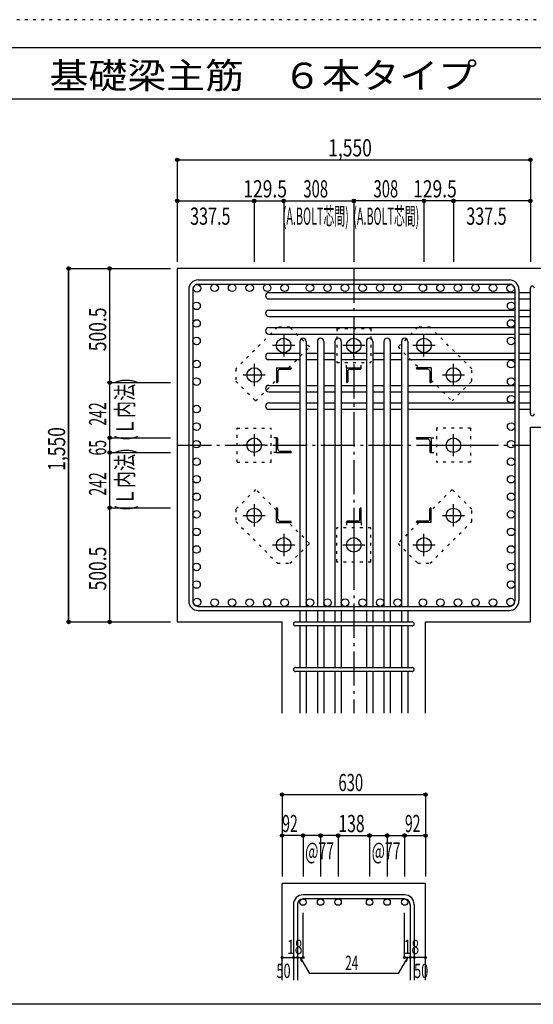
# Model space of a CAD drawing. Units: millimetres. Extents: x 141 to 12441, y 138 to 8778.
# Drawn here: x 5385 to 7640, y 4458 to 8778 of the extents above; entities that cross this region are included whole.
import ezdxf

# ---------------------------------------------------------------- set-up
doc = ezdxf.new("R2010")
doc.units = ezdxf.units.MM
doc.header["$LTSCALE"] = 30
for name, pattern in [('CENTER', [12, 5, -0.8, 0.4, -0.8, 5]), ('DIVIDE', [13.2, 5, -0.8, 0.4, -0.8, 0.4, -0.8, 5]), ('DOT', [1.6, 0.4, -0.8, 0.4]), ('HIDDEN', [8, 1, -2, 2, -2, 1])]:
    doc.linetypes.add(name, pattern=pattern)
for name, color, linetype in [('002', 7, 'Continuous'), ('003', 7, 'Continuous'), ('004', 7, 'Continuous'), ('005', 7, 'Continuous'), ('006', 7, 'Continuous'), ('007', 7, 'Continuous'), ('008', 7, 'Continuous'), ('010', 7, 'Continuous'), ('011', 7, 'Continuous'), ('014', 7, 'Continuous'), ('104', 7, 'Continuous'), ('241', 7, 'Continuous'), ('250', 7, 'Continuous')]:
    doc.layers.add(name, color=color, linetype=linetype)
doc.styles.add('DRACAD', font='txt', dxfattribs={"width": 0.85, "bigfont": 'extfont2'})

msp = doc.modelspace()

# ---------------------------------------------------------------- linework, layer by layer
at = {"layer": '002', "color": 2, "linetype": 'Continuous'}
for p, q in [((6077.4, 7686), (6077.4, 6136)), ((8027.4, 7686), (6077.4, 7686)), ((7627.4, 6990.5), (8027.4, 6990.5)), ((7627.4, 6136), (7627.4, 6990.5)), ((6077.4, 6136), (6537.4, 6136)), ((6077.4, 6136), (6537.4, 6136)), ((6537.4, 5736), (6537.4, 6136)), ((7167.4, 6136), (7627.4, 6136)), ((7167.4, 5736), (7167.4, 6136)), ((7167.4, 6136), (7627.4, 6136)), ((6537.4, 4563.3), (6537.4, 4988.3)), ((7167.4, 4988.3), (6537.4, 4988.3)), ((7167.4, 4563.3), (7167.4, 4988.3))]:
    msp.add_line(p, q, dxfattribs=at)
at = {"layer": '003', "color": 4, "linetype": 'CENTER'}
for p, q in [((6544.4, 7397.2), (6544.4, 7299.7)), ((6852.4, 7299.7), (6852.4, 7397.2)), ((7160.4, 7299.7), (7160.4, 7397.2)), ((6593.2, 7348.5), (6495.7, 7348.5)), ((6901.1, 7348.5), (6803.6, 7348.5)), ((7209.1, 7348.5), (7111.6, 7348.5)), ((6414.9, 7267.7), (6414.9, 7170.2)), ((7289.9, 7170.2), (7289.9, 7267.7)), ((6463.7, 7219), (6366.2, 7219)), ((7338.6, 7219), (7241.1, 7219)), ((6414.9, 6959.7), (6414.9, 6862.2)), ((7289.9, 6862.3), (7289.9, 6959.8)), ((6463.7, 6911), (6366.2, 6911)), ((7241.1, 6911), (7338.6, 6911)), ((6414.9, 6651.8), (6414.9, 6554.3)), ((7289.9, 6554.3), (7289.9, 6651.8)), ((6366.2, 6603), (6463.7, 6603)), ((7241.1, 6603), (7338.6, 6603)), ((6544.4, 6522.3), (6544.4, 6424.8)), ((6852.4, 6522.3), (6852.4, 6424.8)), ((7160.4, 6424.8), (7160.4, 6522.3)), ((6495.7, 6473.5), (6593.2, 6473.5)), ((6803.7, 6473.5), (6901.2, 6473.5)), ((7111.6, 6473.5), (7209.1, 6473.5))]:
    msp.add_line(p, q, dxfattribs=at)
at = {"layer": '003', "color": 3, "linetype": 'Continuous'}
for centre in [(6544.4, 7348.5), (6852.4, 7348.5), (7160.4, 7348.5), (6414.9, 7219), (7289.9, 7219), (6414.9, 6911), (7289.9, 6911), (6414.9, 6603), (7289.9, 6603), (6544.4, 6473.5), (6852.4, 6473.5), (7160.4, 6473.5)]:
    msp.add_circle(centre, 32, dxfattribs=at)
at = {"layer": '004', "color": 3, "linetype": 'Continuous'}
for centre in [(6164.1, 7599.3), (6241.1, 7601.5), (6318.1, 7601.5), (6395.1, 7601.5), (6472.1, 7601.5), (6549.1, 7601.5), (6659.9, 7601.5), (6736.9, 7601.5), (6813.9, 7601.5), (6890.9, 7601.5), (6967.9, 7601.5), (7044.9, 7601.5), (7155.7, 7601.5), (7232.7, 7601.5), (7309.7, 7601.5), (7386.7, 7601.5), (7463.7, 7601.5), (7540.7, 7599.3), (6161.9, 7522.3), (7542.9, 7522.3), (6161.9, 7445.3), (7542.9, 7445.3), (6161.9, 7368.3), (7542.9, 7368.3), (6161.9, 7267), (7542.9, 7267), (6161.9, 7190), (7542.9, 7190), (7542.9, 7113), (6161.9, 7069.7), (6161.9, 6992.7), (7542.9, 6992.7), (6161.9, 6915.7), (7542.9, 6915.7), (6161.9, 6838.7), (7542.9, 6838.7), (6161.9, 6761.7), (7542.9, 6761.7), (6161.9, 6684.7), (7542.9, 6684.7), (6161.9, 6607.7), (7542.9, 6607.7), (6161.9, 6530.7), (7542.9, 6530.7), (6161.9, 6453.7), (7542.9, 6453.7), (6161.9, 6376.7), (7542.9, 6376.7), (6161.9, 6299.7), (7542.9, 6299.7), (6164.1, 6222.7), (6241.1, 6220.5), (6318.1, 6220.5), (6395.1, 6220.5), (6472.1, 6220.5), (6549.1, 6220.5), (6659.9, 6220.5), (6736.9, 6220.5), (6813.9, 6220.5), (6890.9, 6220.5), (6967.9, 6220.5), (7044.9, 6220.5), (7155.7, 6220.5), (7232.7, 6220.5), (7309.7, 6220.5), (7386.7, 6220.5), (7463.7, 6220.5), (7540.7, 6222.7)]:
    msp.add_circle(centre, 16.5, dxfattribs=at)
at = {"layer": '005', "color": 7, "linetype": 'Continuous'}
for p, q in [((6169.4, 7636), (7535.4, 7636)), ((6169.4, 7618), (7535.4, 7618)), ((6127.4, 7594), (6127.4, 6228)), ((6145.4, 7594), (6145.4, 6228)), ((7559.4, 7594), (7559.4, 6228)), ((7577.4, 7594), (7577.4, 6228)), ((6169.4, 6204), (7535.4, 6204)), ((6169.4, 6186), (7535.4, 6186))]:
    msp.add_line(p, q, dxfattribs=at)
for centre, radius, start, end in [((6169.4, 7594), 42, 90, 180), ((6169.4, 7594), 24, 90, 180), ((7535.4, 7594), 42, 0, 90), ((7535.4, 7594), 24, 0, 90), ((6169.4, 6228), 42, 180, 270), ((6169.4, 6228), 24, 180, 270), ((7535.4, 6228), 42, 270, 0), ((7535.4, 6228), 24, 270, 0)]:
    msp.add_arc(centre, radius, start, end, dxfattribs=at)
at = {"layer": '006', "color": 7, "linetype": 'Continuous'}
for p, q in [((6478.9, 7580.8), (7559.4, 7580.8)), ((7577.4, 7580.8), (7627.4, 7580.8)), ((6478.9, 7552.8), (7559.4, 7552.8)), ((7577.4, 7552.8), (7627.4, 7552.8)), ((6478.9, 7503.8), (7559.4, 7503.8)), ((6478.9, 7475.8), (7559.4, 7475.8)), ((7577.4, 7503.8), (7627.4, 7503.8)), ((7577.4, 7475.8), (7627.4, 7475.8)), ((6478.9, 7426.8), (7559.4, 7426.8)), ((6478.9, 7398.8), (7559.4, 7398.8)), ((7577.4, 7426.8), (7627.4, 7426.8)), ((7577.4, 7398.8), (7627.4, 7398.8)), ((6615.4, 7366.5), (6615.4, 6204)), ((6643.4, 7366.5), (6643.4, 6204)), ((6692.4, 7366.5), (6692.4, 6204)), ((6720.4, 7366.5), (6720.4, 6204)), ((6769.4, 7366.5), (6769.4, 6204)), ((6797.4, 7366.5), (6797.4, 6204)), ((6907.4, 7366.5), (6907.4, 6204)), ((6935.4, 7366.5), (6935.4, 6204)), ((6984.4, 7366.5), (6984.4, 6204)), ((7012.4, 7366.5), (7012.4, 6204)), ((7061.4, 7366.5), (7061.4, 6204)), ((7089.4, 7366.5), (7089.4, 6204)), ((6478.9, 7314.5), (6615.4, 7314.5)), ((6643.4, 7314.5), (6692.4, 7314.5)), ((6720.4, 7314.5), (6769.4, 7314.5)), ((6797.4, 7314.5), (6907.4, 7314.5)), ((6935.4, 7314.5), (6984.4, 7314.5)), ((7012.4, 7314.5), (7061.4, 7314.5)), ((7089.4, 7314.5), (7559.4, 7314.5)), ((7577.4, 7314.5), (7627.4, 7314.5)), ((6478.9, 7286.5), (6615.4, 7286.5)), ((6643.4, 7286.5), (6692.4, 7286.5)), ((6720.4, 7286.5), (6769.4, 7286.5)), ((6797.4, 7286.5), (6907.4, 7286.5)), ((6935.4, 7286.5), (6984.4, 7286.5)), ((7012.4, 7286.5), (7061.4, 7286.5)), ((7089.4, 7286.5), (7559.4, 7286.5)), ((7577.4, 7286.5), (7627.4, 7286.5)), ((6478.9, 7173.5), (6615.4, 7173.5)), ((6643.4, 7173.5), (6692.4, 7173.5)), ((6720.4, 7173.5), (6769.4, 7173.5)), ((6797.4, 7173.5), (6907.4, 7173.5)), ((6935.4, 7173.5), (6984.4, 7173.5)), ((7012.4, 7173.5), (7061.4, 7173.5)), ((7089.4, 7173.5), (7559.4, 7173.5)), ((7577.4, 7173.5), (7627.4, 7173.5)), ((6478.9, 7145.5), (6615.4, 7145.5)), ((6643.4, 7145.5), (6692.4, 7145.5)), ((6720.4, 7145.5), (6769.4, 7145.5)), ((6797.4, 7145.5), (6907.4, 7145.5)), ((6935.4, 7145.5), (6984.4, 7145.5)), ((7012.4, 7145.5), (7061.4, 7145.5)), ((7089.4, 7145.5), (7559.4, 7145.5)), ((7577.4, 7145.5), (7627.4, 7145.5)), ((6478.9, 7096.5), (6615.4, 7096.5)), ((6643.4, 7096.5), (6692.4, 7096.5)), ((6720.4, 7096.5), (6769.4, 7096.5)), ((6797.4, 7096.5), (6907.4, 7096.5)), ((6935.4, 7096.5), (6984.4, 7096.5)), ((7012.4, 7096.5), (7061.4, 7096.5)), ((7089.4, 7096.5), (7559.4, 7096.5)), ((7577.4, 7096.5), (7627.4, 7096.5)), ((6478.9, 7068.5), (6615.4, 7068.5)), ((6643.4, 7068.5), (6692.4, 7068.5)), ((6720.4, 7068.5), (6769.4, 7068.5)), ((6797.4, 7068.5), (6907.4, 7068.5)), ((6935.4, 7068.5), (6984.4, 7068.5)), ((7012.4, 7068.5), (7061.4, 7068.5)), ((7089.4, 7068.5), (7559.4, 7068.5)), ((7577.4, 7068.5), (7627.4, 7068.5)), ((6615.4, 6186), (6615.4, 6136)), ((6643.4, 6186), (6643.4, 6136)), ((6692.4, 6186), (6692.4, 6136)), ((6720.4, 6186), (6720.4, 6136)), ((6769.4, 6186), (6769.4, 6136)), ((6797.4, 6186), (6797.4, 6136)), ((6907.4, 6186), (6907.4, 6136)), ((6935.4, 6186), (6935.4, 6136)), ((6984.4, 6186), (6984.4, 6136)), ((7012.4, 6186), (7012.4, 6136)), ((7061.4, 6186), (7061.4, 6136)), ((7089.4, 6186), (7089.4, 6136)), ((6615.4, 6118), (6615.4, 5936)), ((6643.4, 6118), (6643.4, 5936)), ((6692.4, 6118), (6692.4, 5936)), ((6720.4, 6118), (6720.4, 5936)), ((6769.4, 6118), (6769.4, 5936)), ((6797.4, 6118), (6797.4, 5936)), ((6907.4, 6118), (6907.4, 5936)), ((6935.4, 6118), (6935.4, 5936)), ((6984.4, 6118), (6984.4, 5936)), ((7012.4, 6118), (7012.4, 5936)), ((7061.4, 6118), (7061.4, 5936)), ((7089.4, 6118), (7089.4, 5936)), ((6615.4, 5918), (6615.4, 5736)), ((6643.4, 5918), (6643.4, 5736)), ((6692.4, 5918), (6692.4, 5736)), ((6720.4, 5918), (6720.4, 5736)), ((6769.4, 5918), (6769.4, 5736)), ((6797.4, 5918), (6797.4, 5736)), ((6907.4, 5918), (6907.4, 5736)), ((6935.4, 5918), (6935.4, 5736)), ((6984.4, 5918), (6984.4, 5736)), ((7012.4, 5918), (7012.4, 5736)), ((7061.4, 5918), (7061.4, 5736)), ((7089.4, 5918), (7089.4, 5736))]:
    msp.add_line(p, q, dxfattribs=at)
at = {"layer": '006', "color": 3, "linetype": 'Continuous'}
for centre in [(6629.4, 4906.3), (6706.4, 4906.3), (6783.4, 4906.3), (6921.4, 4906.3), (6998.4, 4906.3), (7075.4, 4906.3)]:
    msp.add_circle(centre, 14, dxfattribs=at)
at = {"layer": '006', "color": 7, "linetype": 'Continuous'}
for centre, start, end in [((6478.9, 7566.8), 90, 270), ((6478.9, 7489.8), 90, 270), ((6478.9, 7412.8), 90, 270), ((6629.4, 7366.5), 0, 180), ((6706.4, 7366.5), 0, 180), ((6783.4, 7366.5), 0, 180), ((6921.4, 7366.5), 0, 180), ((6998.4, 7366.5), 0, 180), ((7075.4, 7366.5), 0, 180), ((6478.9, 7300.5), 90, 270), ((6478.9, 7159.5), 90, 270), ((6478.9, 7082.5), 90, 270)]:
    msp.add_arc(centre, 14, start, end, dxfattribs=at)
at = {"layer": '007', "color": 7, "linetype": 'Continuous'}
for p, q in [((7627.4, 7049.5), (7627.4, 7599.8)), ((6596.4, 6136), (7108.4, 6136)), ((7108.4, 6118), (6596.4, 6118)), ((6596.4, 5936), (7108.4, 5936)), ((7108.4, 5918), (6596.4, 5918)), ((7075.4, 4938.3), (6629.4, 4938.3)), ((6587.4, 4896.3), (6587.4, 4563.3)), ((6605.4, 4896.3), (6605.4, 4563.3)), ((7075.4, 4920.3), (6629.4, 4920.3)), ((7099.4, 4896.3), (7099.4, 4563.3)), ((7117.4, 4896.3), (7117.4, 4563.3))]:
    msp.add_line(p, q, dxfattribs=at)
for centre, radius, start, end in [((7636.4, 7599.8), 9, 0, 180), ((7636.4, 7049.5), 9, 180, 0), ((6596.4, 6127), 9, 90, 270), ((7108.4, 6127), 9, 270, 90), ((6596.4, 5927), 9, 90, 270), ((7108.4, 5927), 9, 270, 90), ((6629.4, 4896.3), 42, 90, 180), ((7075.4, 4896.3), 42, 0, 90), ((6629.4, 4896.3), 24, 90, 180), ((7075.4, 4896.3), 24, 0, 90)]:
    msp.add_arc(centre, radius, start, end, dxfattribs=at)
at = {"layer": '010', "color": 4, "linetype": 'DOT'}
for p, q in [((6517.5, 7429.1), (6334.4, 7245.9)), ((6571.2, 7429.1), (6517.5, 7429.1)), ((6658.2, 7342.1), (6571.2, 7429.1)), ((6777.4, 7423.5), (6777.4, 7273.5)), ((6777.4, 7423.5), (6927.4, 7423.5)), ((6927.4, 7423.5), (6927.4, 7273.5)), ((7133.6, 7429), (7046.6, 7342.1)), ((7187.3, 7429), (7133.6, 7429)), ((7370.5, 7245.9), (7187.3, 7429)), ((6566.6, 7250.5), (6658.2, 7342.1)), ((7046.6, 7342.1), (7138.2, 7250.5)), ((6777.4, 7273.5), (6927.4, 7273.5)), ((6819.9, 7250.5), (6819.9, 7273.5)), ((6884.9, 7250.5), (6884.9, 7273.5)), ((6334.4, 7245.9), (6334.4, 7192.2)), ((7370.5, 7192.2), (7370.5, 7245.9)), ((6334.4, 7192.2), (6421.3, 7105.2)), ((6421.3, 7105.2), (6512.9, 7196.8)), ((7191.9, 7196.8), (7283.5, 7105.2)), ((7283.5, 7105.2), (7370.5, 7192.2)), ((6339.9, 6836), (6339.9, 6986)), ((6339.9, 6986), (6489.9, 6986)), ((6489.9, 6836), (6489.9, 6986)), ((7364.9, 6986), (7214.9, 6986)), ((7214.9, 6986), (7214.9, 6836)), ((7364.9, 6986), (7364.9, 6836)), ((6512.9, 6943.5), (6489.9, 6943.5)), ((7191.9, 6943.5), (7214.9, 6943.5)), ((6512.9, 6878.5), (6489.9, 6878.5)), ((7191.9, 6878.5), (7214.9, 6878.5)), ((6339.9, 6836), (6489.9, 6836)), ((7364.9, 6836), (7214.9, 6836)), ((6421.3, 6716.8), (6334.3, 6629.8)), ((6512.9, 6625.2), (6421.3, 6716.8)), ((7283.5, 6716.8), (7191.9, 6625.2)), ((7370.4, 6629.8), (7283.5, 6716.8)), ((6334.3, 6629.8), (6334.3, 6576.1)), ((7370.4, 6576.1), (7370.4, 6629.8)), ((6334.3, 6576.1), (6517.5, 6393)), ((6658.2, 6479.9), (6566.6, 6571.5)), ((6819.9, 6571.5), (6819.9, 6548.5)), ((6884.9, 6571.5), (6884.9, 6548.5)), ((7138.2, 6571.5), (7046.6, 6479.9)), ((7187.3, 6392.9), (7370.4, 6576.1)), ((6777.4, 6398.5), (6777.4, 6548.5)), ((6927.4, 6548.5), (6777.4, 6548.5)), ((6927.4, 6398.5), (6927.4, 6548.5)), ((6571.2, 6393), (6658.2, 6479.9)), ((7046.6, 6479.9), (7133.6, 6392.9)), ((6927.4, 6398.5), (6777.4, 6398.5)), ((6517.5, 6393), (6571.2, 6393)), ((7133.6, 6392.9), (7187.3, 6392.9))]:
    msp.add_line(p, q, dxfattribs=at)
at = {"layer": '011', "color": 4, "linetype": 'Continuous'}
for p, q in [((6512.9, 7250.5), (6577.9, 7250.5)), ((6512.9, 7250.5), (6512.9, 7185.5)), ((6518.9, 7236), (6518.9, 7189.5)), ((6527.4, 7244.5), (6573.9, 7244.5)), ((6577.9, 7250.5), (6577.9, 7248.5)), ((6819.9, 7250.5), (6884.9, 7250.5)), ((6819.9, 7250.5), (6819.9, 7185.5)), ((6825.9, 7236), (6825.9, 7189.5)), ((6834.4, 7244.5), (6880.9, 7244.5)), ((6884.9, 7250.5), (6884.9, 7248.5)), ((7191.9, 7250.5), (7126.9, 7250.5)), ((7126.9, 7248.5), (7126.9, 7250.5)), ((7177.4, 7244.5), (7130.9, 7244.5)), ((7185.9, 7236), (7185.9, 7189.5)), ((7191.9, 7250.5), (7191.9, 7185.5)), ((6514.9, 7185.5), (6512.9, 7185.5)), ((6821.9, 7185.5), (6819.9, 7185.5)), ((7191.9, 7185.5), (7189.9, 7185.5)), ((6512.9, 6943.5), (6514.9, 6943.5)), ((6512.9, 6878.5), (6512.9, 6943.5)), ((6518.9, 6893), (6518.9, 6939.5)), ((7191.9, 6943.5), (7126.9, 6943.5)), ((7126.9, 6941.5), (7126.9, 6943.5)), ((7177.4, 6937.5), (7130.9, 6937.5)), ((7185.9, 6929), (7185.9, 6882.5)), ((7191.9, 6943.5), (7191.9, 6878.5)), ((6512.9, 6878.5), (6577.9, 6878.5)), ((6527.4, 6884.5), (6573.9, 6884.5)), ((6577.9, 6880.5), (6577.9, 6878.5)), ((7191.9, 6878.5), (7189.9, 6878.5)), ((6512.9, 6636.5), (6514.9, 6636.5)), ((6512.9, 6571.5), (6512.9, 6636.5)), ((6518.9, 6586), (6518.9, 6632.5)), ((6878.9, 6586), (6878.9, 6632.5)), ((6882.9, 6636.5), (6884.9, 6636.5)), ((6884.9, 6571.5), (6884.9, 6636.5)), ((7185.9, 6586), (7185.9, 6632.5)), ((7189.9, 6636.5), (7191.9, 6636.5)), ((7191.9, 6571.5), (7191.9, 6636.5)), ((6512.9, 6571.5), (6577.9, 6571.5)), ((6527.4, 6577.5), (6573.9, 6577.5)), ((6577.9, 6573.5), (6577.9, 6571.5)), ((6819.9, 6571.5), (6819.9, 6573.5)), ((6884.9, 6571.5), (6819.9, 6571.5)), ((6870.4, 6577.5), (6823.9, 6577.5)), ((7126.9, 6571.5), (7126.9, 6573.5)), ((7191.9, 6571.5), (7126.9, 6571.5)), ((7177.4, 6577.5), (7130.9, 6577.5))]:
    msp.add_line(p, q, dxfattribs=at)
for centre, radius, start, end in [((6527.4, 7236), 8.5, 90, 180), ((6573.9, 7248.5), 4, 270, 0), ((6834.4, 7236), 8.5, 90, 180), ((6880.9, 7248.5), 4, 270, 0), ((7130.9, 7248.5), 4, 180, 270), ((7177.4, 7236), 8.5, 0, 90), ((6514.9, 7189.5), 4, 270, 0), ((6821.9, 7189.5), 4, 270, 0), ((7189.9, 7189.5), 4, 180, 270), ((6514.9, 6939.5), 4, 0, 90), ((7130.9, 6941.5), 4, 180, 270), ((7177.4, 6929), 8.5, 0, 90), ((6527.4, 6893), 8.5, 180, 270), ((6573.9, 6880.5), 4, 0, 90), ((7189.9, 6882.5), 4, 180, 270), ((6514.9, 6632.5), 4, 0, 90), ((6882.9, 6632.5), 4, 90, 180), ((7189.9, 6632.5), 4, 90, 180), ((6527.4, 6586), 8.5, 180, 270), ((6573.9, 6573.5), 4, 0, 90), ((6823.9, 6573.5), 4, 90, 180), ((6870.4, 6586), 8.5, 270, 0), ((7130.9, 6573.5), 4, 90, 180), ((7177.4, 6586), 8.5, 270, 0)]:
    msp.add_arc(centre, radius, start, end, dxfattribs=at)
at = {"layer": '014', "color": 4, "linetype": 'Continuous'}
for p, q in [((6077.4, 8163.1), (6077.4, 7983.1)), ((6077.4, 8163.1), (6077.4, 7983.1)), ((6077.4, 8163.1), (7627.4, 8163.1)), ((6077.4, 8163.1), (7627.4, 8163.1)), ((7627.4, 8163.1), (7627.4, 7983.1)), ((6077.4, 7983.1), (6077.4, 7716)), ((6077.4, 7983.1), (6414.9, 7983.1)), ((6077.4, 7983.1), (6077.4, 7716)), ((6414.9, 7983.1), (6414.9, 7716)), ((6414.9, 7983.1), (6544.4, 7983.1)), ((6544.4, 7983.1), (6544.4, 7716)), ((6544.4, 7983.1), (6852.4, 7983.1)), ((7160.4, 7983.1), (6852.4, 7983.1)), ((6852.4, 7983.1), (6852.4, 7716)), ((6852.4, 7983.1), (6852.4, 7716)), ((7289.9, 7983.1), (7160.4, 7983.1)), ((7160.4, 7983.1), (7160.4, 7716)), ((7627.4, 7983.1), (7289.9, 7983.1)), ((7289.9, 7983.1), (7289.9, 7716)), ((7627.4, 7983.1), (7627.4, 7716)), ((7627.4, 7983.1), (7627.4, 7716)), ((5600.4, 7686), (5780.4, 7686)), ((5600.4, 7686), (5780.4, 7686)), ((5600.4, 7686), (5600.4, 6136)), ((5600.4, 6136), (5600.4, 7686)), ((5780.4, 7686), (5780.4, 7185.5)), ((5780.4, 7686), (6047.4, 7686)), ((5780.4, 7185.5), (6047.4, 7185.5)), ((5780.4, 7185.5), (5780.4, 6943.5)), ((5780.4, 6943.5), (6047.4, 6943.5)), ((5780.4, 6943.5), (5780.4, 6878.5)), ((5780.4, 6878.5), (6047.4, 6878.5)), ((5780.4, 6878.5), (5780.4, 6636.5)), ((5780.4, 6636.5), (6047.4, 6636.5)), ((5780.4, 6636.5), (5780.4, 6136)), ((5600.4, 6136), (5780.4, 6136)), ((5780.4, 6136), (6047.4, 6136)), ((5780.4, 6136), (6047.4, 6136)), ((6537.4, 5378.3), (6537.4, 5198.3)), ((6537.4, 5378.3), (7167.4, 5378.3)), ((7167.4, 5378.3), (7167.4, 5198.3)), ((6537.4, 5198.3), (6537.4, 5018.3)), ((6623.4, 5198.3), (6537.4, 5198.3)), ((6783.4, 5198.3), (6629.4, 5198.3)), ((6629.4, 5198.3), (6629.4, 5018.3)), ((6706.4, 5198.3), (6706.4, 5018.3)), ((6706.4, 5198.3), (6706.4, 5018.3)), ((6783.4, 5198.3), (6783.4, 5018.3)), ((6783.4, 5198.3), (6783.4, 5018.3)), ((6783.4, 5198.3), (6921.4, 5198.3)), ((6921.4, 5198.3), (6921.4, 5018.3)), ((6921.4, 5198.3), (6921.4, 5018.3)), ((6921.4, 5198.3), (7075.4, 5198.3)), ((6998.4, 5198.3), (6998.4, 5018.3)), ((6998.4, 5198.3), (6998.4, 5018.3)), ((7075.4, 5198.3), (7075.4, 5018.3)), ((7081.4, 5198.3), (7167.4, 5198.3)), ((7167.4, 5198.3), (7167.4, 5018.3)), ((6629.4, 4663.3), (6629.4, 4859.4)), ((7075.4, 4663.3), (7075.4, 4859.4)), ((6537.4, 4663.3), (6587.4, 4663.3)), ((6587.4, 4663.3), (6605.4, 4663.3)), ((6605.4, 4663.3), (6629.4, 4663.3)), ((6617.4, 4663.3), (6657.9, 4593.2)), ((6617.4, 4663.3), (6622.6, 4644)), ((7087.4, 4663.3), (7047, 4593.2)), ((7099.4, 4663.3), (7075.4, 4663.3)), ((7087.4, 4663.3), (7082.3, 4644)), ((7117.4, 4663.3), (7099.4, 4663.3)), ((7167.4, 4663.3), (7117.4, 4663.3)), ((7047, 4593.2), (6657.9, 4593.2))]:
    msp.add_line(p, q, dxfattribs=at)
at = {"layer": '014', "color": 4, "linetype": 'CENTER'}
for p, q in [((6852.4, 7686), (6852.4, 5736)), ((6077.4, 6911), (7627.4, 6911))]:
    msp.add_line(p, q, dxfattribs=at)
at = {"layer": '014', "color": 4, "linetype": 'Continuous'}
for centre, radius in [((6077.4, 8163.1), 8), ((6077.4, 8163.1), 7.2), ((6077.4, 8163.1), 6.4), ((6077.4, 8163.1), 5.6), ((6077.4, 8163.1), 4.8), ((6077.4, 8163.1), 4), ((6077.4, 8163.1), 3.2), ((6077.4, 8163.1), 2.4), ((7627.4, 8163.1), 8), ((7627.4, 8163.1), 7.2), ((7627.4, 8163.1), 6.4), ((7627.4, 8163.1), 5.6), ((7627.4, 8163.1), 4.8), ((7627.4, 8163.1), 4), ((7627.4, 8163.1), 3.2), ((7627.4, 8163.1), 2.4), ((6077.4, 8163.1), 1.6), ((6077.4, 8163.1), 0.8), ((7627.4, 8163.1), 1.6), ((7627.4, 8163.1), 0.8), ((6077.4, 7983.1), 8), ((6077.4, 7983.1), 7.2), ((6077.4, 7983.1), 6.4), ((6077.4, 7983.1), 5.6), ((6077.4, 7983.1), 4.8), ((6077.4, 7983.1), 4), ((6077.4, 7983.1), 3.2), ((6077.4, 7983.1), 2.4), ((6077.4, 7983.1), 1.6), ((6077.4, 7983.1), 0.8), ((6414.9, 7983.1), 8), ((6414.9, 7983.1), 7.2), ((6414.9, 7983.1), 6.4), ((6414.9, 7983.1), 5.6), ((6414.9, 7983.1), 4.8), ((6414.9, 7983.1), 4), ((6414.9, 7983.1), 3.2), ((6414.9, 7983.1), 2.4), ((6414.9, 7983.1), 1.6), ((6414.9, 7983.1), 0.8), ((6544.4, 7983.1), 8), ((6544.4, 7983.1), 7.2), ((6544.4, 7983.1), 6.4), ((6544.4, 7983.1), 5.6), ((6544.4, 7983.1), 4.8), ((6544.4, 7983.1), 4), ((6544.4, 7983.1), 3.2), ((6544.4, 7983.1), 2.4), ((6544.4, 7983.1), 1.6), ((6544.4, 7983.1), 0.8), ((6852.4, 7983.1), 8), ((6852.4, 7983.1), 8), ((6852.4, 7983.1), 7.2), ((6852.4, 7983.1), 7.2), ((6852.4, 7983.1), 6.4), ((6852.4, 7983.1), 6.4), ((6852.4, 7983.1), 5.6), ((6852.4, 7983.1), 5.6), ((6852.4, 7983.1), 4.8), ((6852.4, 7983.1), 4.8), ((6852.4, 7983.1), 4), ((6852.4, 7983.1), 4), ((6852.4, 7983.1), 3.2), ((6852.4, 7983.1), 3.2), ((6852.4, 7983.1), 2.4), ((6852.4, 7983.1), 2.4), ((6852.4, 7983.1), 1.6), ((6852.4, 7983.1), 1.6), ((6852.4, 7983.1), 0.8), ((6852.4, 7983.1), 0.8), ((7160.4, 7983.1), 8), ((7160.4, 7983.1), 7.2), ((7160.4, 7983.1), 6.4), ((7160.4, 7983.1), 5.6), ((7160.4, 7983.1), 4.8), ((7160.4, 7983.1), 4), ((7160.4, 7983.1), 3.2), ((7160.4, 7983.1), 2.4), ((7160.4, 7983.1), 1.6), ((7160.4, 7983.1), 0.8), ((7289.9, 7983.1), 8), ((7289.9, 7983.1), 7.2), ((7289.9, 7983.1), 6.4), ((7289.9, 7983.1), 5.6), ((7289.9, 7983.1), 4.8), ((7289.9, 7983.1), 4), ((7289.9, 7983.1), 3.2), ((7289.9, 7983.1), 2.4), ((7289.9, 7983.1), 1.6), ((7289.9, 7983.1), 0.8), ((7627.4, 7983.1), 8), ((7627.4, 7983.1), 7.2), ((7627.4, 7983.1), 6.4), ((7627.4, 7983.1), 5.6), ((7627.4, 7983.1), 4.8), ((7627.4, 7983.1), 4), ((7627.4, 7983.1), 3.2), ((7627.4, 7983.1), 2.4), ((7627.4, 7983.1), 1.6), ((7627.4, 7983.1), 0.8), ((5600.4, 7686), 8), ((5600.4, 7686), 7.2), ((5600.4, 7686), 6.4), ((5600.4, 7686), 5.6), ((5600.4, 7686), 4.8), ((5600.4, 7686), 4), ((5780.4, 7686), 8), ((5780.4, 7686), 7.2), ((5780.4, 7686), 6.4), ((5780.4, 7686), 5.6), ((5780.4, 7686), 4.8), ((5780.4, 7686), 4), ((5600.4, 7686), 3.2), ((5600.4, 7686), 2.4), ((5600.4, 7686), 1.6), ((5600.4, 7686), 0.8), ((5780.4, 7686), 3.2), ((5780.4, 7686), 2.4), ((5780.4, 7686), 1.6), ((5780.4, 7686), 0.8), ((5780.4, 7185.5), 8), ((5780.4, 7185.5), 7.2), ((5780.4, 7185.5), 6.4), ((5780.4, 7185.5), 5.6), ((5780.4, 7185.5), 4.8), ((5780.4, 7185.5), 4), ((5780.4, 7185.5), 3.2), ((5780.4, 7185.5), 2.4), ((5780.4, 7185.5), 1.6), ((5780.4, 7185.5), 0.8), ((5780.4, 6943.5), 8), ((5780.4, 6943.5), 7.2), ((5780.4, 6943.5), 6.4), ((5780.4, 6943.5), 5.6), ((5780.4, 6943.5), 4.8), ((5780.4, 6943.5), 4), ((5780.4, 6943.5), 3.2), ((5780.4, 6943.5), 2.4), ((5780.4, 6943.5), 1.6), ((5780.4, 6943.5), 0.8), ((5780.4, 6878.5), 8), ((5780.4, 6878.5), 7.2), ((5780.4, 6878.5), 6.4), ((5780.4, 6878.5), 5.6), ((5780.4, 6878.5), 4.8), ((5780.4, 6878.5), 4), ((5780.4, 6878.5), 3.2), ((5780.4, 6878.5), 2.4), ((5780.4, 6878.5), 1.6), ((5780.4, 6878.5), 0.8), ((5780.4, 6636.5), 8), ((5780.4, 6636.5), 7.2), ((5780.4, 6636.5), 6.4), ((5780.4, 6636.5), 5.6), ((5780.4, 6636.5), 4.8), ((5780.4, 6636.5), 4), ((5780.4, 6636.5), 3.2), ((5780.4, 6636.5), 2.4), ((5780.4, 6636.5), 1.6), ((5780.4, 6636.5), 0.8), ((5600.4, 6136), 8), ((5600.4, 6136), 7.2), ((5600.4, 6136), 6.4), ((5600.4, 6136), 5.6), ((5600.4, 6136), 4.8), ((5600.4, 6136), 4), ((5600.4, 6136), 3.2), ((5600.4, 6136), 2.4), ((5600.4, 6136), 1.6), ((5600.4, 6136), 0.8), ((5780.4, 6136), 8), ((5780.4, 6136), 7.2), ((5780.4, 6136), 6.4), ((5780.4, 6136), 5.6), ((5780.4, 6136), 4.8), ((5780.4, 6136), 4), ((5780.4, 6136), 3.2), ((5780.4, 6136), 2.4), ((5780.4, 6136), 1.6), ((5780.4, 6136), 0.8), ((6537.4, 5378.3), 7.2), ((6537.4, 5378.3), 6.4), ((6537.4, 5378.3), 5.6), ((6537.4, 5378.3), 4.8), ((6537.4, 5378.3), 4), ((6537.4, 5378.3), 3.2), ((6537.4, 5378.3), 2.4), ((6537.4, 5378.3), 1.6), ((6537.4, 5378.3), 0.8), ((7167.4, 5378.3), 7.2), ((7167.4, 5378.3), 6.4), ((7167.4, 5378.3), 5.6), ((7167.4, 5378.3), 4.8), ((7167.4, 5378.3), 4), ((7167.4, 5378.3), 3.2), ((7167.4, 5378.3), 2.4), ((7167.4, 5378.3), 1.6), ((7167.4, 5378.3), 0.8), ((6537.4, 5198.3), 7.2), ((6537.4, 5198.3), 6.4), ((6537.4, 5198.3), 5.6), ((6537.4, 5198.3), 4.8), ((6537.4, 5198.3), 4), ((6537.4, 5198.3), 3.2), ((6537.4, 5198.3), 2.4), ((6537.4, 5198.3), 1.6), ((6537.4, 5198.3), 0.8), ((6629.4, 5198.3), 8), ((6629.4, 5198.3), 7.2), ((6629.4, 5198.3), 6.4), ((6629.4, 5198.3), 5.6), ((6629.4, 5198.3), 4.8), ((6629.4, 5198.3), 4), ((6629.4, 5198.3), 3.2), ((6629.4, 5198.3), 2.4), ((6629.4, 5198.3), 1.6), ((6629.4, 5198.3), 0.8), ((6706.4, 5198.3), 8), ((6706.4, 5198.3), 7.2), ((6706.4, 5198.3), 6.4), ((6706.4, 5198.3), 5.6), ((6706.4, 5198.3), 4.8), ((6706.4, 5198.3), 4), ((6706.4, 5198.3), 3.2), ((6706.4, 5198.3), 2.4), ((6706.4, 5198.3), 1.6), ((6706.4, 5198.3), 0.8), ((6783.4, 5198.3), 8), ((6783.4, 5198.3), 7.2), ((6783.4, 5198.3), 6.4), ((6783.4, 5198.3), 5.6), ((6783.4, 5198.3), 4.8), ((6783.4, 5198.3), 4), ((6783.4, 5198.3), 3.2), ((6783.4, 5198.3), 2.4), ((6783.4, 5198.3), 1.6), ((6783.4, 5198.3), 0.8), ((6921.4, 5198.3), 8), ((6921.4, 5198.3), 7.2), ((6921.4, 5198.3), 6.4), ((6921.4, 5198.3), 5.6), ((6921.4, 5198.3), 4.8), ((6921.4, 5198.3), 4), ((6921.4, 5198.3), 3.2), ((6921.4, 5198.3), 2.4), ((6921.4, 5198.3), 1.6), ((6921.4, 5198.3), 0.8), ((6998.4, 5198.3), 8), ((6998.4, 5198.3), 7.2), ((6998.4, 5198.3), 6.4), ((6998.4, 5198.3), 5.6), ((6998.4, 5198.3), 4.8), ((6998.4, 5198.3), 4), ((6998.4, 5198.3), 3.2), ((6998.4, 5198.3), 2.4), ((6998.4, 5198.3), 1.6), ((6998.4, 5198.3), 0.8), ((7075.4, 5198.3), 8), ((7075.4, 5198.3), 7.2), ((7075.4, 5198.3), 6.4), ((7075.4, 5198.3), 5.6), ((7075.4, 5198.3), 4.8), ((7075.4, 5198.3), 4), ((7075.4, 5198.3), 3.2), ((7075.4, 5198.3), 2.4), ((7075.4, 5198.3), 1.6), ((7075.4, 5198.3), 0.8), ((7167.4, 5198.3), 7.2), ((7167.4, 5198.3), 6.4), ((7167.4, 5198.3), 5.6), ((7167.4, 5198.3), 4.8), ((7167.4, 5198.3), 4), ((7167.4, 5198.3), 3.2), ((7167.4, 5198.3), 2.4), ((7167.4, 5198.3), 1.6), ((7167.4, 5198.3), 0.8), ((6537.4, 4663.3), 4), ((6537.4, 4663.3), 3.6), ((6537.4, 4663.3), 3.2), ((6537.4, 4663.3), 2.8), ((6537.4, 4663.3), 2.4), ((6587.4, 4663.3), 4), ((6587.4, 4663.3), 3.6), ((6587.4, 4663.3), 3.2), ((6587.4, 4663.3), 2.8), ((6587.4, 4663.3), 2.4), ((6605.4, 4663.3), 4), ((6605.4, 4663.3), 3.6), ((6605.4, 4663.3), 3.2), ((6605.4, 4663.3), 2.8), ((6605.4, 4663.3), 2.4), ((6629.4, 4663.3), 4), ((6629.4, 4663.3), 3.6), ((6629.4, 4663.3), 3.2), ((6629.4, 4663.3), 2.8), ((6629.4, 4663.3), 2.4), ((7075.4, 4663.3), 4), ((7075.4, 4663.3), 3.6), ((7075.4, 4663.3), 3.2), ((7075.4, 4663.3), 2.8), ((7075.4, 4663.3), 2.4), ((7099.4, 4663.3), 4), ((7099.4, 4663.3), 3.6), ((7099.4, 4663.3), 3.2), ((7099.4, 4663.3), 2.8), ((7099.4, 4663.3), 2.4), ((7117.4, 4663.3), 4), ((7117.4, 4663.3), 3.6), ((7117.4, 4663.3), 3.2), ((7117.4, 4663.3), 2.8), ((7117.4, 4663.3), 2.4), ((7167.4, 4663.3), 4), ((7167.4, 4663.3), 3.6), ((7167.4, 4663.3), 3.2), ((7167.4, 4663.3), 2.8), ((7167.4, 4663.3), 2.4), ((6537.4, 4663.3), 2), ((6537.4, 4663.3), 1.6), ((6537.4, 4663.3), 1.2), ((6537.4, 4663.3), 0.8), ((6537.4, 4663.3), 0.4), ((6587.4, 4663.3), 2), ((6587.4, 4663.3), 1.6), ((6587.4, 4663.3), 1.2), ((6587.4, 4663.3), 0.8), ((6587.4, 4663.3), 0.4), ((6605.4, 4663.3), 2), ((6605.4, 4663.3), 1.6), ((6605.4, 4663.3), 1.2), ((6605.4, 4663.3), 0.8), ((6605.4, 4663.3), 0.4), ((6629.4, 4663.3), 2), ((6629.4, 4663.3), 1.6), ((6629.4, 4663.3), 1.2), ((6629.4, 4663.3), 0.8), ((6629.4, 4663.3), 0.4), ((7075.4, 4663.3), 2), ((7075.4, 4663.3), 1.6), ((7075.4, 4663.3), 1.2), ((7075.4, 4663.3), 0.8), ((7075.4, 4663.3), 0.4), ((7099.4, 4663.3), 2), ((7099.4, 4663.3), 1.6), ((7099.4, 4663.3), 1.2), ((7099.4, 4663.3), 0.8), ((7099.4, 4663.3), 0.4), ((7117.4, 4663.3), 2), ((7117.4, 4663.3), 1.6), ((7117.4, 4663.3), 1.2), ((7117.4, 4663.3), 0.8), ((7117.4, 4663.3), 0.4), ((7167.4, 4663.3), 2), ((7167.4, 4663.3), 1.6), ((7167.4, 4663.3), 1.2), ((7167.4, 4663.3), 0.8), ((7167.4, 4663.3), 0.4)]:
    msp.add_circle(centre, radius, dxfattribs=at)
at = {"layer": '014', "color": 7, "linetype": 'Continuous'}
for p in [(6077.4, 8163.1), (6077.4, 8163.1), (6077.4, 8163.1), (6077.4, 8163.1), (6077.4, 8163.1), (6077.4, 8163.1), (6077.4, 8163.1), (6077.4, 8163.1), (6077.4, 8163.1), (6077.4, 8163.1), (6077.4, 8163.1), (6077.4, 8163.1), (6077.4, 8163.1), (6077.4, 8163.1), (6077.4, 8163.1), (6077.4, 8163.1), (6077.4, 8163.1), (6077.4, 8163.1), (7627.4, 8163.1), (7627.4, 8163.1), (7627.4, 8163.1), (7627.4, 8163.1), (7627.4, 8163.1), (7627.4, 8163.1), (7627.4, 8163.1), (7627.4, 8163.1), (7627.4, 8163.1), (7627.4, 8163.1), (7627.4, 8163.1), (7627.4, 8163.1), (7627.4, 8163.1), (7627.4, 8163.1), (7627.4, 8163.1), (7627.4, 8163.1), (7627.4, 8163.1), (7627.4, 8163.1), (6077.4, 7983.1), (6077.4, 7983.1), (6077.4, 7983.1), (6077.4, 7983.1), (6077.4, 7983.1), (6077.4, 7983.1), (6077.4, 7983.1), (6077.4, 7983.1), (6077.4, 7983.1), (6077.4, 7983.1), (6077.4, 7983.1), (6077.4, 7983.1), (6077.4, 7983.1), (6077.4, 7983.1), (6077.4, 7983.1), (6077.4, 7983.1), (6077.4, 7983.1), (6077.4, 7983.1), (6077.4, 7983.1), (6414.9, 7983.1), (6414.9, 7983.1), (6414.9, 7983.1), (6414.9, 7983.1), (6414.9, 7983.1), (6414.9, 7983.1), (6414.9, 7983.1), (6414.9, 7983.1), (6414.9, 7983.1), (6414.9, 7983.1), (6414.9, 7983.1), (6414.9, 7983.1), (6414.9, 7983.1), (6414.9, 7983.1), (6414.9, 7983.1), (6414.9, 7983.1), (6414.9, 7983.1), (6414.9, 7983.1), (6414.9, 7983.1), (6544.4, 7983.1), (6544.4, 7983.1), (6544.4, 7983.1), (6544.4, 7983.1), (6544.4, 7983.1), (6544.4, 7983.1), (6544.4, 7983.1), (6544.4, 7983.1), (6544.4, 7983.1), (6544.4, 7983.1), (6544.4, 7983.1), (6544.4, 7983.1), (6544.4, 7983.1), (6544.4, 7983.1), (6544.4, 7983.1), (6544.4, 7983.1), (6544.4, 7983.1), (6544.4, 7983.1), (6544.4, 7983.1), (6852.4, 7983.1), (6852.4, 7983.1), (6852.4, 7983.1), (6852.4, 7983.1), (6852.4, 7983.1), (6852.4, 7983.1), (6852.4, 7983.1), (6852.4, 7983.1), (6852.4, 7983.1), (6852.4, 7983.1), (6852.4, 7983.1), (6852.4, 7983.1), (6852.4, 7983.1), (6852.4, 7983.1), (6852.4, 7983.1), (6852.4, 7983.1), (6852.4, 7983.1), (6852.4, 7983.1), (6852.4, 7983.1), (6852.4, 7983.1), (6852.4, 7983.1), (6852.4, 7983.1), (6852.4, 7983.1), (6852.4, 7983.1), (6852.4, 7983.1), (6852.4, 7983.1), (6852.4, 7983.1), (6852.4, 7983.1), (6852.4, 7983.1), (6852.4, 7983.1), (6852.4, 7983.1), (6852.4, 7983.1), (6852.4, 7983.1), (6852.4, 7983.1), (6852.4, 7983.1), (6852.4, 7983.1), (6852.4, 7983.1), (6852.4, 7983.1), (7160.4, 7983.1), (7160.4, 7983.1), (7160.4, 7983.1), (7160.4, 7983.1), (7160.4, 7983.1), (7160.4, 7983.1), (7160.4, 7983.1), (7160.4, 7983.1), (7160.4, 7983.1), (7160.4, 7983.1), (7160.4, 7983.1), (7160.4, 7983.1), (7160.4, 7983.1), (7160.4, 7983.1), (7160.4, 7983.1), (7160.4, 7983.1), (7160.4, 7983.1), (7160.4, 7983.1), (7160.4, 7983.1), (7289.9, 7983.1), (7289.9, 7983.1), (7289.9, 7983.1), (7289.9, 7983.1), (7289.9, 7983.1), (7289.9, 7983.1), (7289.9, 7983.1), (7289.9, 7983.1), (7289.9, 7983.1), (7289.9, 7983.1), (7289.9, 7983.1), (7289.9, 7983.1), (7289.9, 7983.1), (7289.9, 7983.1), (7289.9, 7983.1), (7289.9, 7983.1), (7289.9, 7983.1), (7289.9, 7983.1), (7289.9, 7983.1), (7627.4, 7983.1), (7627.4, 7983.1), (7627.4, 7983.1), (7627.4, 7983.1), (7627.4, 7983.1), (7627.4, 7983.1), (7627.4, 7983.1), (7627.4, 7983.1), (7627.4, 7983.1), (7627.4, 7983.1), (7627.4, 7983.1), (7627.4, 7983.1), (7627.4, 7983.1), (7627.4, 7983.1), (7627.4, 7983.1), (7627.4, 7983.1), (7627.4, 7983.1), (7627.4, 7983.1), (7627.4, 7983.1), (5600.4, 7686), (5600.4, 7686), (5600.4, 7686), (5600.4, 7686), (5600.4, 7686), (5600.4, 7686), (5600.4, 7686), (5600.4, 7686), (5600.4, 7686), (5600.4, 7686), (5600.4, 7686), (5600.4, 7686), (5600.4, 7686), (5600.4, 7686), (5600.4, 7686), (5600.4, 7686), (5780.4, 7686), (5780.4, 7686), (5780.4, 7686), (5780.4, 7686), (5780.4, 7686), (5780.4, 7686), (5780.4, 7686), (5780.4, 7686), (5780.4, 7686), (5780.4, 7686), (5780.4, 7686), (5780.4, 7686), (5780.4, 7686), (5780.4, 7686), (5780.4, 7686), (5780.4, 7686), (5780.4, 7686), (5780.4, 7185.5), (5780.4, 7185.5), (5780.4, 7185.5), (5780.4, 7185.5), (5780.4, 7185.5), (5780.4, 7185.5), (5780.4, 7185.5), (5780.4, 7185.5), (5780.4, 7185.5), (5780.4, 7185.5), (5780.4, 7185.5), (5780.4, 7185.5), (5780.4, 7185.5), (5780.4, 7185.5), (5780.4, 7185.5), (5780.4, 7185.5), (5780.4, 7185.5), (5780.4, 6943.5), (5780.4, 6943.5), (5780.4, 6943.5), (5780.4, 6943.5), (5780.4, 6943.5), (5780.4, 6943.5), (5780.4, 6943.5), (5780.4, 6943.5), (5780.4, 6943.5), (5780.4, 6943.5), (5780.4, 6943.5), (5780.4, 6943.5), (5780.4, 6943.5), (5780.4, 6943.5), (5780.4, 6943.5), (5780.4, 6943.5), (5780.4, 6943.5), (5780.4, 6878.5), (5780.4, 6878.5), (5780.4, 6878.5), (5780.4, 6878.5), (5780.4, 6878.5), (5780.4, 6878.5), (5780.4, 6878.5), (5780.4, 6878.5), (5780.4, 6878.5), (5780.4, 6878.5), (5780.4, 6878.5), (5780.4, 6878.5), (5780.4, 6878.5), (5780.4, 6878.5), (5780.4, 6878.5), (5780.4, 6878.5), (5780.4, 6878.5), (5780.4, 6636.5), (5780.4, 6636.5), (5780.4, 6636.5), (5780.4, 6636.5), (5780.4, 6636.5), (5780.4, 6636.5), (5780.4, 6636.5), (5780.4, 6636.5), (5780.4, 6636.5), (5780.4, 6636.5), (5780.4, 6636.5), (5780.4, 6636.5), (5780.4, 6636.5), (5780.4, 6636.5), (5780.4, 6636.5), (5780.4, 6636.5), (5780.4, 6636.5), (5600.4, 6136), (5600.4, 6136), (5600.4, 6136), (5600.4, 6136), (5600.4, 6136), (5600.4, 6136), (5600.4, 6136), (5600.4, 6136), (5600.4, 6136), (5600.4, 6136), (5600.4, 6136), (5600.4, 6136), (5600.4, 6136), (5600.4, 6136), (5600.4, 6136), (5600.4, 6136), (5780.4, 6136), (5780.4, 6136), (5780.4, 6136), (5780.4, 6136), (5780.4, 6136), (5780.4, 6136), (5780.4, 6136), (5780.4, 6136), (5780.4, 6136), (5780.4, 6136), (5780.4, 6136), (5780.4, 6136), (5780.4, 6136), (5780.4, 6136), (5780.4, 6136), (5780.4, 6136), (5780.4, 6136), (6537.4, 5378.3), (6537.4, 5378.3), (6537.4, 5378.3), (6537.4, 5378.3), (6537.4, 5378.3), (6537.4, 5378.3), (6537.4, 5378.3), (6537.4, 5378.3), (6537.4, 5378.3), (6537.4, 5378.3), (6537.4, 5378.3), (6537.4, 5378.3), (6537.4, 5378.3), (6537.4, 5378.3), (6537.4, 5378.3), (6537.4, 5378.3), (6537.4, 5378.3), (6537.4, 5378.3), (6537.4, 5378.3), (6537.4, 5378.3), (6537.4, 5378.3), (6537.4, 5378.3), (6537.4, 5378.3), (7167.4, 5378.3), (7167.4, 5378.3), (7167.4, 5378.3), (7167.4, 5378.3), (7167.4, 5378.3), (7167.4, 5378.3), (7167.4, 5378.3), (7167.4, 5378.3), (7167.4, 5378.3), (7167.4, 5378.3), (7167.4, 5378.3), (7167.4, 5378.3), (7167.4, 5378.3), (7167.4, 5378.3), (7167.4, 5378.3), (7167.4, 5378.3), (7167.4, 5378.3), (7167.4, 5378.3), (7167.4, 5378.3), (7167.4, 5378.3), (7167.4, 5378.3), (7167.4, 5378.3), (7167.4, 5378.3), (6537.4, 5198.3), (6537.4, 5198.3), (6537.4, 5198.3), (6537.4, 5198.3), (6537.4, 5198.3), (6537.4, 5198.3), (6537.4, 5198.3), (6537.4, 5198.3), (6537.4, 5198.3), (6537.4, 5198.3), (6537.4, 5198.3), (6537.4, 5198.3), (6537.4, 5198.3), (6537.4, 5198.3), (6537.4, 5198.3), (6537.4, 5198.3), (6629.4, 5198.3), (6629.4, 5198.3), (6629.4, 5198.3), (6629.4, 5198.3), (6629.4, 5198.3), (6629.4, 5198.3), (6629.4, 5198.3), (6629.4, 5198.3), (6629.4, 5198.3), (6629.4, 5198.3), (6629.4, 5198.3), (6629.4, 5198.3), (6629.4, 5198.3), (6629.4, 5198.3), (6629.4, 5198.3), (6629.4, 5198.3), (6629.4, 5198.3), (6629.4, 5198.3), (6706.4, 5198.3), (6706.4, 5198.3), (6706.4, 5198.3), (6706.4, 5198.3), (6706.4, 5198.3), (6706.4, 5198.3), (6706.4, 5198.3), (6706.4, 5198.3), (6706.4, 5198.3), (6706.4, 5198.3), (6706.4, 5198.3), (6706.4, 5198.3), (6706.4, 5198.3), (6706.4, 5198.3), (6706.4, 5198.3), (6706.4, 5198.3), (6706.4, 5198.3), (6706.4, 5198.3), (6706.4, 5198.3), (6706.4, 5198.3), (6706.4, 5198.3), (6706.4, 5198.3), (6706.4, 5198.3), (6783.4, 5198.3), (6783.4, 5198.3), (6783.4, 5198.3), (6783.4, 5198.3), (6783.4, 5198.3), (6783.4, 5198.3), (6783.4, 5198.3), (6783.4, 5198.3), (6783.4, 5198.3), (6783.4, 5198.3), (6783.4, 5198.3), (6783.4, 5198.3), (6783.4, 5198.3), (6783.4, 5198.3), (6783.4, 5198.3), (6783.4, 5198.3), (6783.4, 5198.3), (6783.4, 5198.3), (6783.4, 5198.3), (6783.4, 5198.3), (6783.4, 5198.3), (6783.4, 5198.3), (6783.4, 5198.3), (6921.4, 5198.3), (6921.4, 5198.3), (6921.4, 5198.3), (6921.4, 5198.3), (6921.4, 5198.3), (6921.4, 5198.3), (6921.4, 5198.3), (6921.4, 5198.3), (6921.4, 5198.3), (6921.4, 5198.3), (6921.4, 5198.3), (6921.4, 5198.3), (6921.4, 5198.3), (6921.4, 5198.3), (6921.4, 5198.3), (6921.4, 5198.3), (6921.4, 5198.3), (6921.4, 5198.3), (6921.4, 5198.3), (6921.4, 5198.3), (6921.4, 5198.3), (6921.4, 5198.3), (6921.4, 5198.3), (6998.4, 5198.3), (6998.4, 5198.3), (6998.4, 5198.3), (6998.4, 5198.3), (6998.4, 5198.3), (6998.4, 5198.3), (6998.4, 5198.3), (6998.4, 5198.3), (6998.4, 5198.3), (6998.4, 5198.3), (6998.4, 5198.3), (6998.4, 5198.3), (6998.4, 5198.3), (6998.4, 5198.3), (6998.4, 5198.3), (6998.4, 5198.3), (6998.4, 5198.3), (6998.4, 5198.3), (6998.4, 5198.3), (6998.4, 5198.3), (6998.4, 5198.3), (6998.4, 5198.3), (6998.4, 5198.3), (7075.4, 5198.3), (7075.4, 5198.3), (7075.4, 5198.3), (7075.4, 5198.3), (7075.4, 5198.3), (7075.4, 5198.3), (7075.4, 5198.3), (7075.4, 5198.3), (7075.4, 5198.3), (7075.4, 5198.3), (7075.4, 5198.3), (7075.4, 5198.3), (7075.4, 5198.3), (7075.4, 5198.3), (7075.4, 5198.3), (7075.4, 5198.3), (7075.4, 5198.3), (7075.4, 5198.3), (7167.4, 5198.3), (7167.4, 5198.3), (7167.4, 5198.3), (7167.4, 5198.3), (7167.4, 5198.3), (7167.4, 5198.3), (7167.4, 5198.3), (7167.4, 5198.3), (7167.4, 5198.3), (7167.4, 5198.3), (7167.4, 5198.3), (7167.4, 5198.3), (7167.4, 5198.3), (7167.4, 5198.3), (7167.4, 5198.3), (7167.4, 5198.3), (6537.4, 4663.3), (6537.4, 4663.3), (6587.4, 4663.3), (6587.4, 4663.3), (6605.4, 4663.3), (6605.4, 4663.3), (6629.4, 4663.3), (6629.4, 4663.3), (6629.4, 4663.3), (6629.4, 4663.3), (6629.4, 4663.3), (6629.4, 4663.3), (6629.4, 4663.3), (7075.4, 4663.3), (7075.4, 4663.3), (7075.4, 4663.3), (7075.4, 4663.3), (7075.4, 4663.3), (7075.4, 4663.3), (7075.4, 4663.3), (7099.4, 4663.3), (7099.4, 4663.3), (7117.4, 4663.3), (7117.4, 4663.3), (7167.4, 4663.3), (7167.4, 4663.3)]:
    msp.add_point(p, dxfattribs=at)
at = {"layer": '241', "color": 6, "linetype": 'Continuous'}
msp.add_line((327.1, 8656.1), (12254.1, 8656.1), dxfattribs=at)
at = {"layer": '241', "color": 2, "linetype": 'Continuous'}
for p, q in [((327.1, 8431.1), (10023.6, 8431.1)), ((10023.6, 4458), (327.1, 4458))]:
    msp.add_line(p, q, dxfattribs=at)
at = {"layer": '250', "color": 172, "linetype": 'DOT'}
msp.add_line((12440.6, 8778), (140.6, 8778), dxfattribs=at)

# ---------------------------------------------------------------- texts
at = {"layer": '008', "color": 4, "linetype": 'DIVIDE', "style": 'DRACAD', "width": 0.460374}
for p in [(6540.2, 7877.9), (6849.7, 7877.9)]:
    msp.add_text('(A.BOLT芯間)', height=75.63, dxfattribs=at).set_placement(p)
at = {"layer": '008', "color": 4, "linetype": 'DIVIDE', "style": 'DRACAD', "width": 0.727977}
for p in [(5885.3, 6929.8), (5885.3, 6622.2)]:
    msp.add_text('(Ｌ内法)', height=75.63, rotation=90, dxfattribs=at).set_placement(p)
at = {"layer": '014', "color": 4, "linetype": 'DOT', "style": 'DRACAD'}
for s, height, width, p in [('1,550', 75.63, 0.744308, (6739.9, 8178.1)), ('129.5', 75.63, 0.74375, (6367.2, 7998.1)), ('308', 75.63, 0.630742, (6630.9, 7998.1)), ('308', 75.63, 0.630742, (6938.9, 7998.1)), ('129.5', 75.63, 0.74375, (7112.7, 7998.1)), ('337.5', 75.63, 0.686591, (6133.7, 7878.1)), ('337.5', 75.63, 0.686591, (7346.2, 7878.1)), ('630', 75.63, 0.630742, (6784.9, 5393.3)), ('92', 75.63, 0.595, (6538.1, 5213.4)), ('138', 75.63, 0.669291, (6784.9, 5213.3)), ('92', 75.63, 0.595, (7076.8, 5213.4)), ('18', 63.03, 0.713857, (6558.8, 4678.3)), ('18', 63.03, 0.713857, (7071.1, 4678.3)), ('24', 63.03, 0.595, (6814.9, 4608.2))]:
    msp.add_text(s, height=height, dxfattribs=dict(at, width=width)).set_placement(p)
for s, width, p in [('500.5', 0.745054, (5765.4, 7323.3)), ('242', 0.595, (5765.4, 6997)), ('1,550', 0.744308, (5585.4, 6798.5)), ('65', 0.595, (5765.4, 6866)), ('242', 0.595, (5765.4, 6690)), ('500.5', 0.745054, (5765.4, 6273.8))]:
    msp.add_text(s, height=75.63, rotation=90, dxfattribs=dict(at, width=width)).set_placement(p)
at = {"layer": '014', "color": 4, "linetype": 'DIVIDE', "style": 'DRACAD'}
for s, height, width, p in [('@77', 75.63, 0.595, (6638.9, 5093.3)), ('@77', 75.63, 0.595, (6930.9, 5093.3)), ('50', 63.03, 0.650273, (6512.8, 4573.2)), ('50', 63.03, 0.650273, (7117.1, 4573.2))]:
    msp.add_text(s, height=height, dxfattribs=dict(at, width=width)).set_placement(p)
at = {"layer": '104', "color": 2, "linetype": 'HIDDEN', "style": 'DRACAD', "width": 1.102564}
msp.add_text('\u3000\u3000基礎梁主筋\u3000６本タイプ', height=113.445, dxfattribs=at).set_placement((5175.4, 8476.1))

doc.saveas('drawing.dxf')
